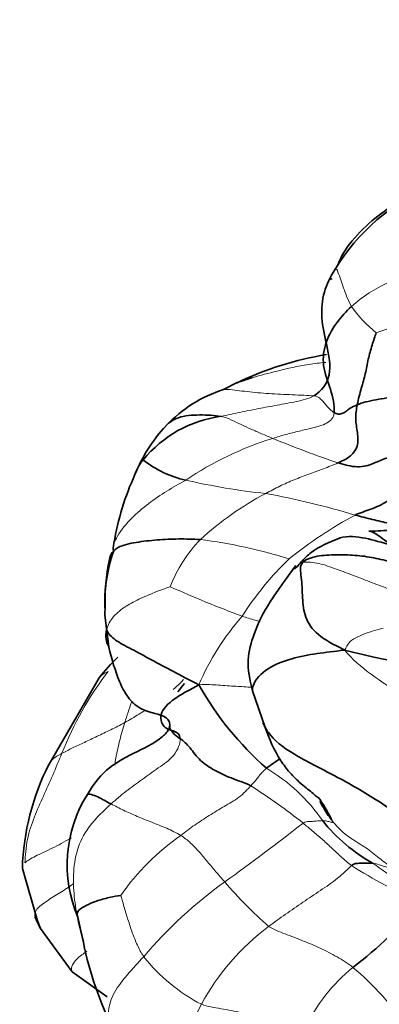
# Model space of a CAD drawing. Units: millimetres. Extents: x 0 to 1478, y 0 to 1766.
# Drawn here: x 411 to 422, y 432 to 463 of the extents above; entities that cross this region are included whole.
import ezdxf
from ezdxf import colors
from ezdxf.entities.mleader import LeaderData, LeaderLine
from ezdxf.math import Vec2, Vec3

# ---------------------------------------------------------------- set-up
doc = ezdxf.new("R2010")
doc.units = ezdxf.units.MM
doc.layers.add('DV5_Défaut', color=7, linetype='Continuous')
doc.layers.add('Défaut', color=7, linetype='Continuous')

# ---------------------------------------------------------------- blocks, each defined once
blk = doc.blocks.new('_DOT')
at = {"color": 0}
blk.add_line((0, 0), (-1, 0), dxfattribs=at)
at = {"color": 0, "const_width": 0.333}
blk.add_lwpolyline([(-0.1665, 0, 1), (0.1665, 0, 1)], format="xyb", close=True, dxfattribs=at)
blk = doc.blocks.new('SE4')
at = {"layer": 'DV5_Défaut', "color": 7, "linetype": 'Continuous', "lineweight": 35}
for p, q in [((420.946, 454.559), (420.857, 454.525)), ((418.035, 451.364), (417.61, 451.153)), ((413.978, 444.495), (413.967, 444.233)), ((413.967, 444.237), (414.092, 443.243)), ((413.791, 442.303), (412.256, 439.652)), ((418.498, 441.904), (418.889, 440.776)), ((411.435, 436.447), (411.899, 434.836)), ((413.143, 434.95), (413.275, 434.343)), ((411.899, 434.836), (411.988, 434.601)), ((411.988, 434.602), (412.968, 433.271)), ((412.968, 433.271), (414.035, 432.5))]:
    blk.add_line(p, q, dxfattribs=at)
for centre, radius, start, end in [((426.543, 451.465), 6.463, 112.8985, 148.603), ((422.399, 442.3), 10.059, 99.3065, 115.7066), ((418.895, 447.164), 4.191, 107.8546, 136.5645), ((418.023, 446.658), 3.704, 97.5374, 140.946), ((419.391, 446.734), 4.848, 136.9866, 158.1365), ((417.153, 451.524), 3.231, 231.6301, 257.442), ((422.391, 445.097), 8.251, 155.3252, 170.686), ((418.506, 444.674), 4.531, 160.3483, 182.2582), ((420.288, 444.604), 6.32, 167.9065, 181.5342), ((426.293, 461.986), 19.477, 255.2286, 269.7284), ((421.011, 436.304), 9.387, 135.0687, 140.2777), ((425.404, 446.882), 9.802, 209.2878, 228.6705), ((421.612, 436.118), 4.333, 121.544, 128.2356), ((419.036, 436.208), 7.605, 153.065, 178.1966), ((416.881, 436.559), 4.07, 147.9399, 203.2807), ((424.818, 441.266), 5.348, 218.8366, 240.6805), ((414.836, 442.345), 11.202, 307.0583, 321.8473), ((416.031, 436.726), 4.563, 202.753, 207.5872), ((423.474, 436.212), 10.369, 190.3688, 206.2424)]:
    blk.add_arc(centre, radius, start, end, dxfattribs=at)
at = {"layer": 'DV5_Défaut', "color": 7, "linetype": 'Continuous', "lineweight": 18}
for centre, radius, start, end in [((424.469, 450.421), 4.402, 96.4439, 131.697), ((424.598, 455.81), 3.71, 214.5148, 231.7983), ((425.245, 444.87), 8.546, 100.2209, 110.1307), ((422.083, 440.054), 10.044, 107.1318, 124.1102), ((431.228, 478.814), 31.573, 247.4585, 251.3415), ((421.116, 468.793), 20.949, 257.1309, 263.9518), ((423.322, 439.573), 9.478, 117.7514, 132.6534), ((414.315, 422.926), 25.452, 73.2485, 79.603), ((427.718, 435.99), 12.833, 118.2136, 129.0992), ((420.072, 443.488), 4.404, 136.0652, 158.5699), ((415.067, 431.597), 15.059, 72.3818, 83.008), ((426.272, 439.043), 9.586, 133.9002, 147.5163), ((431.588, 480.075), 38.305, 245.9409, 249.5196), ((420.288, 444.604), 6.32, 181.5342, 187.5582), ((424.016, 439.028), 7.787, 138.4759, 156.8743), ((422.255, 436.225), 10.311, 142.5347, 158.642), ((422.988, 438.486), 8.753, 159.5074, 163.8048), ((416.12, 434.787), 5.506, 34.5905, 59.3048), ((408.359, 423.157), 18.77, 51.4447, 57.4764), ((373.147, 497.924), 76.231, 305.71773, 307.97884), ((420.593, 431.31), 7.499, 124.9384, 144.9395), ((429.291, 448.703), 14.428, 237.5162, 246.9606), ((425.655, 424.862), 13.741, 125.6308, 139.7895), ((428.665, 445.487), 14.517, 220.6463, 228.2355), ((423.332, 428.832), 7.263, 126.6535, 151.7348), ((419.52, 437.213), 5.577, 218.6, 242.3798), ((424.897, 429.309), 5.268, 128.9396, 155.0143), ((415.97, 426.718), 8.733, 33.4496, 49.9755)]:
    blk.add_arc(centre, radius, start, end, dxfattribs=at)
at = {"layer": 'DV5_Défaut', "color": 7, "linetype": 'Continuous', "lineweight": 35}
for points, knots in [([(423.598, 457.283), (422.971, 456.924), (422.21, 456.458), (421.382, 455.542), (421.179, 455.124), (421.112, 454.964)], [0, 0, 0, 0, 0.559726, 0.842032, 1, 1, 1, 1]), ([(418.022, 451.359), (418.118, 451.394), (418.275, 451.449), (418.434, 451.499), (418.496, 451.517)], [0, 0, 0, 0, 0.613831, 1, 1, 1, 1]), ([(421.718, 450.685), (421.874, 450.747), (422.281, 450.851), (422.808, 450.919), (423.095, 450.971), (423.158, 450.984)], [0, 0, 0, 0, 0.437092, 0.874184, 1, 1, 1, 1]), ([(415.845, 450.039), (415.947, 450.149), (416.241, 450.342), (416.873, 450.385), (417.34, 450.361), (417.537, 450.329)], [0, 0, 0, 0, 0.282237, 0.641119, 1, 1, 1, 1]), ([(421.127, 448.9), (421.317, 448.843), (421.747, 448.728), (422.238, 448.877), (422.53, 449.036), (422.994, 449.142), (423.316, 449.167), (423.439, 449.17)], [0, 0, 0, 0, 0.219578, 0.439156, 0.658735, 0.878313, 1, 1, 1, 1]), ([(421.651, 447.299), (421.798, 447.365), (422.133, 447.471), (422.658, 447.685), (423.053, 448.138), (423.252, 448.604), (423.441, 448.835), (423.513, 448.915)], [0, 0, 0, 0, 0.221896, 0.443792, 0.665688, 0.887584, 1, 1, 1, 1]), ([(421.651, 447.299), (421.829, 447.25), (422.182, 447.16), (422.695, 447.039), (423.109, 446.966), (423.359, 446.917), (423.448, 446.905)], [0, 0, 0, 0, 0.277581, 0.555162, 0.832743, 1, 1, 1, 1]), ([(423.737, 447.155), (423.565, 447.044), (423.293, 446.871), (422.716, 446.828), (422.345, 446.808), (422.081, 446.803)], [0, 0, 0, 0, 0.327994, 0.603121, 1, 1, 1, 1]), ([(421.152, 446.587), (421.164, 446.591), (421.417, 446.667), (421.987, 446.607), (422.47, 446.456), (422.771, 446.367)], [0, 0, 0, 0, 0.023602, 0.511801, 1, 1, 1, 1]), ([(422.771, 446.367), (422.614, 446.49), (422.39, 446.658), (422.16, 446.8), (422.075, 446.804)], [0, 0, 0, 0, 0.551065, 1, 1, 1, 1]), ([(421.2, 446.601), (420.85, 446.46), (420.411, 446.275), (420.042, 445.914), (419.898, 445.737), (419.823, 445.667), (419.797, 445.65), (419.782, 445.641)], [0, 0, 0, 0, 0.522045, 0.768749, 0.881623, 0.938419, 1, 1, 1, 1]), ([(419.833, 445.748), (419.643, 445.488), (419.394, 445.141), (418.913, 444.458), (418.564, 443.764), (418.293, 442.791), (418.415, 442.249), (418.498, 441.904)], [0, 0, 0, 0, 0.197954, 0.315074, 0.580251, 0.772356, 1, 1, 1, 1]), ([(414.092, 443.243), (414.181, 442.854), (414.338, 442.339), (414.568, 441.85), (414.742, 441.629), (414.783, 441.582), (414.831, 441.532), (414.913, 441.458), (415.041, 441.367), (415.316, 441.238), (415.623, 441.19), (415.843, 441.09), (415.931, 440.987), (415.961, 440.905), (415.961, 440.858), (415.961, 440.831)], [0, 0, 0, 0, 0.366894, 0.554388, 0.567056, 0.579518, 0.592769, 0.607693, 0.644857, 0.693679, 0.82821, 0.915933, 0.959882, 0.980454, 1, 1, 1, 1]), ([(418.498, 441.91), (418.498, 441.96), (418.533, 442.203), (418.956, 442.629), (419.699, 442.903), (420.484, 443.058), (421.004, 443.107), (421.327, 443.152)], [0, 0, 0, 0, 0.058929, 0.294197, 0.529464, 0.764732, 1, 1, 1, 1]), ([(423.6, 437.715), (423.25, 437.895), (422.368, 438.546), (421.031, 439.303), (419.7, 439.954), (419.066, 440.46), (418.865, 440.813), (418.818, 440.918)], [0, 0, 0, 0, 0.2277356, 0.4554713, 0.6832069, 0.9109425, 1, 1, 1, 1]), ([(415.961, 440.831), (415.958, 440.813), (415.954, 440.783), (415.932, 440.726), (415.899, 440.669), (415.838, 440.589), (415.521, 440.284), (414.835, 440.001), (413.909, 439.457), (413.608, 439), (413.432, 438.719)], [0, 0, 0, 0, 0.021672, 0.04143, 0.060439, 0.07977, 0.121892, 0.396781, 0.678659, 1, 1, 1, 1]), ([(416.281, 440.426), (416.176, 440.493), (416.043, 440.626), (415.965, 440.738), (415.959, 440.809), (415.96, 440.828)], [0, 0, 0, 0, 0.421455, 0.84291, 1, 1, 1, 1]), ([(418.889, 440.776), (419.025, 440.413), (419.178, 440.03), (419.497, 439.569), (419.67, 439.357), (419.887, 439.139), (420.104, 438.949), (420.355, 438.759), (420.473, 438.651), (420.564, 438.57)], [0, 0, 0, 0, 0.334547, 0.396624, 0.453046, 0.557849, 0.662582, 0.772323, 1, 1, 1, 1]), ([(413.431, 438.718), (413.476, 438.748), (413.768, 438.654), (414.01, 438.501), (414.16, 438.425)], [0, 0, 0, 0, 0.493007, 1, 1, 1, 1]), ([(420.93, 437.936), (420.868, 438.088), (420.713, 438.357), (420.536, 438.61), (420.522, 438.63)], [0, 0, 0, 0, 0.919769, 1, 1, 1, 1]), ([(420.93, 437.936), (420.834, 438.058), (420.718, 438.245), (420.607, 438.44), (420.572, 438.504)], [0, 0, 0, 0, 0.67857, 1, 1, 1, 1]), ([(413.314, 434.199), (413.314, 434.201), (413.239, 434.469), (413.17, 434.743), (413.113, 435.031)], [0, 0, 0, 0, 0.006868, 1, 1, 1, 1])]:
    blk.add_open_spline(points, degree=3, knots=knots, dxfattribs=at)
for points in [[(420.38, 450.958), (420.626, 451.101), (420.972, 451.562), (420.782, 452.528), (420.587, 453.364), (420.663, 454.166), (420.895, 454.614), (421.026, 454.832)], [(421.008, 450.442), (421.02, 450.675), (420.92, 451.162), (420.618, 451.882), (420.728, 452.645), (421.086, 453.232), (421.375, 453.551), (421.541, 453.707)], [(421.718, 450.685), (421.754, 450.863), (421.843, 451.201), (421.973, 451.636), (422.052, 452.085), (422.169, 452.514), (422.263, 452.8), (422.304, 452.894)], [(421.008, 450.442), (421.049, 450.419), (421.132, 450.387), (421.243, 450.406), (421.365, 450.475), (421.489, 450.574), (421.621, 450.647), (421.718, 450.685)], [(421.127, 448.9), (421.243, 448.951), (421.483, 449.054), (421.768, 449.396), (421.729, 449.838), (421.649, 450.253), (421.69, 450.546), (421.718, 450.685)], [(415.147, 448.991), (415.082, 448.927), (414.987, 448.778), (414.919, 448.61)], [(416.9, 446.544), (416.68, 446.56), (416.238, 446.571), (415.564, 446.539), (414.926, 446.468), (414.322, 446.337), (414.131, 446.098), (414.108, 445.929)], [(414.249, 446.432), (414.215, 446.323), (414.211, 446.245), (414.238, 446.198)], [(420.045, 445.846), (420.112, 445.926), (420.48, 446.063), (421.073, 446.078), (421.647, 446.073), (422.232, 445.993), (422.612, 445.899), (422.788, 445.837)], [(421.327, 443.152), (420.98, 443.325), (420.453, 443.609), (420.088, 444.153), (420.034, 444.747), (420.014, 445.421), (419.939, 445.718), (420.045, 445.846)], [(414.1, 443.229), (414.008, 443.393), (413.978, 443.58), (414.023, 443.773)], [(416.854, 442.087), (416.548, 442.24), (416.072, 442.492), (415.395, 442.853), (414.762, 443.197), (414.263, 443.454), (414.078, 443.645), (414.023, 443.773)], [(416.214, 441.868), (416.27, 441.958), (416.34, 442.042), (416.41, 442.126)], [(416.281, 440.426), (416.271, 440.567), (416.134, 440.665), (415.749, 440.737), (415.598, 441.234), (416.182, 441.745), (416.593, 441.931), (416.854, 442.087)], [(418.45, 438.983), (418.251, 439.079), (417.818, 439.217), (417.33, 439.458), (416.879, 439.739), (416.582, 440.171), (416.387, 440.36), (416.281, 440.426)], [(421.542, 436.532), (421.61, 436.596), (421.706, 436.599), (421.839, 436.605), (421.962, 436.611), (422.081, 436.612), (422.16, 436.609), (422.199, 436.603)], [(413.113, 435.031), (413.113, 435.067), (413.139, 435.155), (413.377, 435.307), (413.697, 435.445), (414.088, 435.555), (414.381, 435.605), (414.454, 435.617)], [(411.866, 434.874), (411.847, 434.9), (411.833, 434.929), (411.824, 434.961)]]:
    blk.add_open_spline(points, degree=3, dxfattribs=at)
at = {"layer": 'DV5_Défaut', "color": 7, "linetype": 'Continuous', "lineweight": 18}
for points in [[(421.026, 454.832), (421.081, 454.882), (421.12, 454.778), (421.219, 454.526), (421.297, 454.271), (421.397, 453.997), (421.489, 453.802), (421.541, 453.707)], [(417.537, 450.329), (417.728, 450.372), (418.107, 450.451), (418.683, 450.567), (419.262, 450.674), (419.843, 450.779), (420.227, 450.869), (420.38, 450.958)], [(420.38, 450.958), (420.488, 450.948), (420.57, 450.887), (420.673, 450.787), (420.767, 450.665), (420.881, 450.534), (420.967, 450.465), (421.008, 450.442)], [(417.537, 450.329), (417.669, 450.308), (417.861, 450.216), (418.155, 450.075), (418.459, 449.935), (418.777, 449.798), (419.008, 449.702), (419.124, 449.653)], [(419.124, 449.653), (419.257, 449.695), (419.523, 449.775), (419.94, 449.876), (420.347, 449.976), (420.805, 450.087), (421, 450.296), (421.008, 450.442)], [(418.909, 447.961), (419.054, 448.037), (419.338, 448.192), (419.777, 448.383), (420.226, 448.555), (420.679, 448.718), (420.977, 448.835), (421.127, 448.9)], [(422.735, 445.01), (422.544, 445.08), (422.173, 445.217), (421.621, 445.439), (421.077, 445.635), (420.535, 445.836), (420.19, 445.862), (420.045, 445.846)], [(414.023, 443.773), (414.056, 443.919), (414.209, 444.195), (414.609, 444.511), (415.071, 444.746), (415.557, 444.95), (415.889, 445.071), (415.972, 445.097)], [(421.327, 443.152), (421.387, 443.236), (421.44, 443.377), (421.662, 443.533), (421.941, 443.653), (422.249, 443.755), (422.463, 443.814), (422.514, 443.828)], [(426.725, 439.868), (426.376, 439.995), (425.566, 440.447), (424.354, 441.039), (423.18, 441.704), (422.099, 442.414), (421.557, 442.871), (421.327, 443.152)], [(414.582, 440.928), (414.436, 440.846), (414.148, 440.698), (413.729, 440.5), (413.336, 440.315), (412.97, 440.144), (412.751, 440.033), (412.652, 439.98)], [(414.16, 438.425), (414.309, 438.56), (414.616, 438.821), (415.115, 439.178), (415.602, 439.529), (416.131, 439.883), (416.291, 440.294), (416.281, 440.426)], [(411.516, 436.614), (411.524, 436.836), (411.565, 437.355), (411.797, 438.033), (412.08, 438.664), (412.367, 439.309), (412.556, 439.755), (412.652, 439.98)], [(418.45, 438.983), (418.508, 439.051), (418.576, 439.12), (418.655, 439.218), (418.73, 439.318), (418.808, 439.412), (418.885, 439.486), (418.93, 439.521)], [(416.298, 437.457), (416.441, 437.568), (416.726, 437.781), (417.173, 438.073), (417.622, 438.35), (418.102, 438.612), (418.358, 438.875), (418.45, 438.983)], [(413.113, 435.031), (413.067, 435.265), (412.995, 435.761), (412.999, 436.541), (413.19, 437.308), (413.62, 437.932), (413.978, 438.26), (414.16, 438.425)], [(414.16, 438.425), (414.285, 438.361), (414.539, 438.231), (414.958, 438.043), (415.408, 437.86), (415.873, 437.683), (416.163, 437.539), (416.298, 437.457)], [(420.057, 437.835), (420.134, 437.887), (420.222, 437.885), (420.343, 437.889), (420.455, 437.902), (420.561, 437.909), (420.623, 437.913), (420.652, 437.912)], [(420.652, 437.912), (420.685, 437.912), (420.745, 437.904), (420.82, 437.89), (420.882, 437.873), (420.936, 437.855), (420.969, 437.841), (420.93, 437.936)], [(422.884, 436.407), (422.747, 436.504), (422.486, 436.672), (422.1, 437.015), (421.63, 437.295), (421.227, 437.578), (421.025, 437.816), (420.93, 437.936)], [(421.542, 436.532), (421.426, 436.616), (421.21, 436.809), (420.914, 437.091), (420.628, 437.357), (420.334, 437.602), (420.152, 437.758), (420.057, 437.835)], [(416.298, 437.457), (416.408, 437.391), (416.604, 437.232), (416.875, 436.949), (417.123, 436.647), (417.378, 436.342), (417.558, 436.135), (417.65, 436.031)], [(418.996, 434.659), (419.167, 434.789), (419.514, 435.042), (420.052, 435.405), (420.584, 435.768), (421.133, 436.13), (421.434, 436.43), (421.542, 436.532)], [(423.487, 435.726), (423.425, 435.768), (423.262, 435.89), (422.989, 436.058), (422.718, 436.234), (422.456, 436.418), (422.286, 436.546), (422.199, 436.603)], [(422.199, 436.603), (422.262, 436.594), (422.392, 436.559), (422.558, 436.505), (422.7, 436.455), (422.821, 436.413), (422.89, 436.386), (422.884, 436.407)], [(415.161, 433.734), (415.086, 433.845), (414.96, 434.087), (414.807, 434.468), (414.678, 434.871), (414.553, 435.278), (414.478, 435.545), (414.454, 435.617)], [(418.996, 434.659), (419.147, 434.568), (419.503, 434.434), (420.041, 434.229), (420.579, 434.002), (421.104, 433.736), (421.432, 433.525), (421.586, 433.406)], [(416.4, 429.378), (416.292, 429.513), (416.139, 429.833), (416.203, 430.457), (416.383, 431.088), (416.646, 431.702), (416.834, 432.086), (416.934, 432.272)], [(420.122, 431.534), (419.907, 431.607), (419.475, 431.737), (418.82, 431.89), (418.171, 432.021), (417.532, 432.138), (417.117, 432.203), (416.934, 432.272)]]:
    blk.add_open_spline(points, degree=3, dxfattribs=at)
for points, knots in [([(418.496, 451.517), (418.745, 451.591), (419.315, 451.734), (420.071, 451.917), (420.575, 451.968), (420.752, 451.985)], [0, 0, 0, 0, 0.342658, 0.770266, 1, 1, 1, 1]), ([(417.593, 451.152), (417.641, 451.156), (417.841, 451.158), (418.327, 451.081), (419.002, 451.027), (419.724, 450.989), (420.208, 450.974), (420.38, 450.958)], [0, 0, 0, 0, 0.085983, 0.314487, 0.542992, 0.771496, 1, 1, 1, 1]), ([(414.246, 446.425), (414.278, 446.503), (414.417, 446.783), (414.778, 447.209), (415.301, 447.659), (415.868, 448.041), (416.26, 448.259), (416.45, 448.371)], [0, 0, 0, 0, 0.0807738, 0.3105804, 0.5403869, 0.7701935, 1, 1, 1, 1]), ([(418.735, 444.024), (418.683, 444.038), (418.495, 444.091), (418.315, 444.147), (418.186, 444.191)], [0, 0, 0, 0, 0.27595, 1, 1, 1, 1]), ([(414.071, 442.497), (413.986, 442.458), (413.889, 442.405), (413.819, 442.335), (413.805, 442.319)], [0, 0, 0, 0, 0.783542, 1, 1, 1, 1]), ([(416.38, 442.25), (416.353, 442.213), (416.259, 442.104), (416.146, 442.006), (416.066, 441.942)], [0, 0, 0, 0, 0.322259, 1, 1, 1, 1]), ([(418.481, 442.009), (418.318, 442.02), (417.972, 442.039), (417.449, 442.076), (417.1, 442.099), (416.854, 442.087)], [0, 0, 0, 0, 0.302345, 0.651173, 1, 1, 1, 1]), ([(415.181, 441.288), (415.128, 441.253), (414.927, 441.124), (414.728, 441.008), (414.582, 440.928)], [0, 0, 0, 0, 0.268158, 1, 1, 1, 1]), ([(414.272, 439.621), (414.283, 439.693), (414.326, 439.952), (414.421, 440.392), (414.527, 440.749), (414.582, 440.928)], [0, 0, 0, 0, 0.1601187, 0.5800593, 1, 1, 1, 1]), ([(412.652, 439.98), (412.543, 439.921), (412.39, 439.833), (412.294, 439.721), (412.271, 439.681)], [0, 0, 0, 0, 0.664287, 1, 1, 1, 1]), ([(411.516, 436.614), (411.584, 436.679), (411.797, 436.814), (412.346, 437.055), (412.732, 437.264), (412.932, 437.38), (412.938, 437.384)], [0, 0, 0, 0, 0.329853, 0.659705, 0.989558, 1, 1, 1, 1]), ([(411.824, 434.961), (411.805, 435.026), (411.832, 435.189), (412.179, 435.446), (412.577, 435.689), (412.861, 435.873), (413, 435.971)], [0, 0, 0, 0, 0.251156, 0.502313, 0.753469, 1, 1, 1, 1]), ([(412.967, 433.271), (412.964, 433.275), (412.943, 433.311), (412.92, 433.409), (413.087, 433.668), (413.313, 433.826), (413.417, 433.905)], [0, 0, 0, 0, 0.047946, 0.365297, 0.682649, 1, 1, 1, 1]), ([(414.172, 431.63), (414.103, 431.759), (414.035, 432.089), (414.228, 432.637), (414.651, 433.191), (414.989, 433.551), (415.161, 433.734)], [0, 0, 0, 0, 0.22012, 0.48008, 0.74004, 1, 1, 1, 1])]:
    blk.add_open_spline(points, degree=3, knots=knots, dxfattribs=at)

msp = doc.modelspace()

# ---------------------------------------------------------------- block references
at = {"layer": 'Défaut'}
msp.add_blockref('SE4', (0, 0), dxfattribs=at)

# ---------------------------------------------------------------- leaders
at = {"layer": 'Défaut', "color": 7, "linetype": 'Continuous', "lineweight": 18}
ml = msp.add_multileader_mtext('Standard', dxfattribs=at)
ml.set_content('{\\pxsm0.9;\\fSolid Edge ISO|b1||i0||c0|p34;\\W1.;03/04/2023\\P}', color=256)
ml.set_leader_properties()
ml.set_arrow_properties(name='DOT')
ml.build(insert=Vec2(0, 0))
ml.multileader.update_dxf_attribs({"leader_type": 0, "dogleg_length": 0, "arrow_head_size": 12})
ctx = ml.context
ctx.base_point, ctx.char_height, ctx.arrow_head_size, ctx.landing_gap_size = Vec3(1390.407, 1750.708), 12, 12, 4.2
notes = []
notes.append((ctx, [(0, (0, 0, 0), (0, 0), (1, 0), 1, [])]))
ctx.mtext.insert = Vec3(1392.407, 1756.828)
for ctx, leaders in notes:
    for number, flags, end, landing, length, lines in leaders:
        leader = LeaderData()
        leader.index, (leader.has_last_leader_line, leader.has_dogleg_vector, leader.attachment_direction) = number, flags
        leader.last_leader_point, leader.dogleg_vector, leader.dogleg_length = Vec3(end), Vec3(landing), length
        for number, points, colour, breaks in lines:
            line = LeaderLine()
            line.index, line.vertices, line.color, line.breaks = number, Vec3.list(points), colors.encode_raw_color(colour), breaks
            leader.lines.append(line)
        ctx.leaders.append(leader)

doc.saveas('drawing.dxf')
